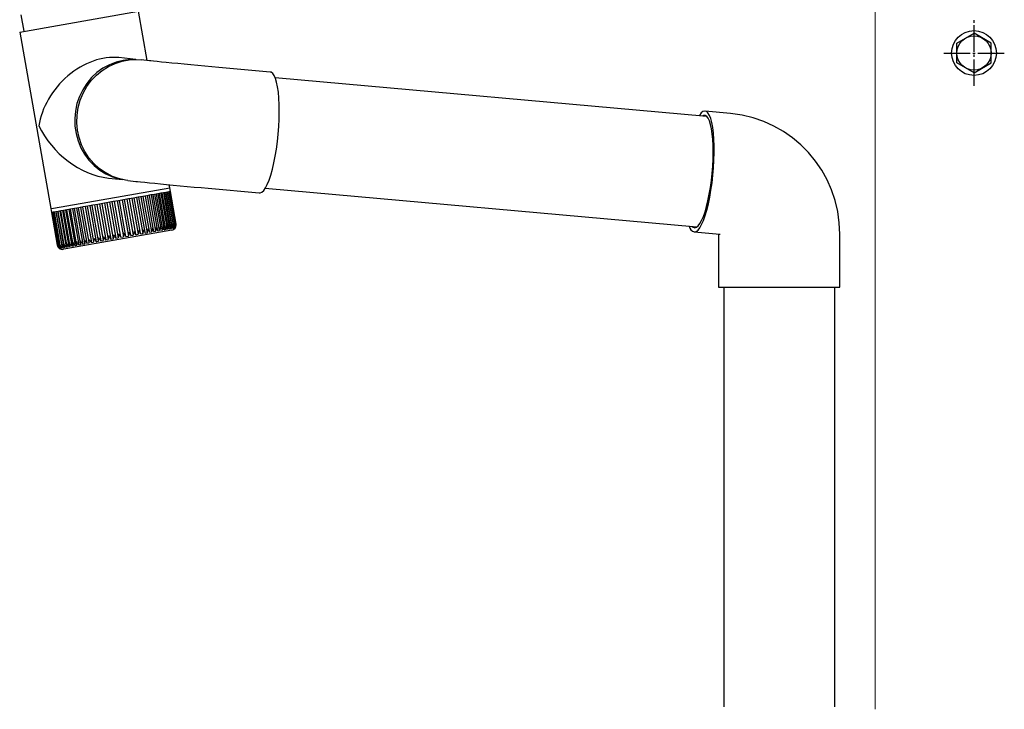
# Model space of a CAD drawing. Extents: x 0 to 2180, y 0 to 3206.
# Drawn here: x 293 to 667, y 410 to 672 of the extents above; entities that cross this region are included whole.
import ezdxf

# ---------------------------------------------------------------- set-up
doc = ezdxf.new("R2010")
doc.units = 0
doc.linetypes.add('YCENTER_1', pattern=[13, 10, -1, 1, -1])
doc.layers.add('YKK_12', color=2, linetype='CONTINUOUS', lineweight=13)
doc.layers.add('YKK_13', color=4, linetype='CONTINUOUS', lineweight=30)

msp = doc.modelspace()

# ---------------------------------------------------------------- linework, layer by layer
at = {"layer": 'YKK_12'}
msp.add_line((617.8, 688.94), (617.8, 410.12), dxfattribs=at)
at = {"layer": 'YKK_13'}
for p, q in [((293.24, 666.9), (338.34, 674.85)), ((341.65, 656.07), (338.34, 674.85)), ((293.24, 666.9), (305.05, 599.93)), ((648.8, 662.7), (655.3, 666.45)), ((661.8, 662.7), (655.3, 666.45)), ((648.8, 655.19), (648.8, 662.7)), ((661.8, 655.19), (661.8, 662.7)), ((324.53, 652.36), (326.9, 653.85)), ((327.26, 654.49), (324.82, 653.16)), ((326.9, 653.85), (329.42, 655.02)), ((329.84, 655.49), (327.26, 654.49)), ((329.42, 655.02), (332.07, 655.86)), ((332.51, 656.15), (329.84, 655.49)), ((337.34, 656.46), (330.84, 657.19)), ((332.07, 655.86), (334.78, 656.34)), ((335.24, 656.44), (332.51, 656.15)), ((334.78, 656.34), (337.53, 656.45)), ((336.67, 656.46), (335.24, 656.44)), ((337.53, 656.45), (339.38, 656.33)), ((342.44, 655.98), (339.38, 656.33)), ((342.98, 655.93), (342.46, 655.98)), ((344.02, 655.82), (342.98, 655.93)), ((345.37, 655.68), (344.02, 655.82)), ((346.99, 655.52), (345.37, 655.68)), ((348.87, 655.33), (346.99, 655.52)), ((350.95, 655.13), (348.87, 655.33)), ((353.23, 654.91), (350.95, 655.13)), ((355.65, 654.69), (353.23, 654.91)), ((358.19, 654.45), (355.65, 654.69)), ((360.81, 654.21), (358.19, 654.45)), ((363.47, 653.96), (360.81, 654.21)), ((366.13, 653.72), (363.47, 653.96)), ((655.3, 651.44), (648.8, 655.19)), ((655.3, 651.44), (661.8, 655.19)), ((320.41, 648.51), (322.36, 650.57)), ((322.56, 651.52), (320.5, 649.6)), ((322.36, 650.57), (324.53, 652.36)), ((324.82, 653.16), (322.56, 651.52)), ((368.76, 653.48), (366.13, 653.72)), ((368.85, 653.47), (368.76, 653.48)), ((388.26, 651.73), (368.85, 653.47)), ((388.62, 651.64), (388.26, 651.73)), ((389.22, 651.21), (388.62, 651.64)), ((389.78, 650.41), (389.22, 651.21)), ((390.28, 649.28), (389.78, 650.41)), ((318.69, 647.43), (317.15, 645.04)), ((320.5, 649.6), (318.69, 647.43)), ((318.72, 646.21), (320.41, 648.51)), ((553.96, 634.84), (390.16, 649.55)), ((390.72, 647.83), (390.28, 649.28)), ((391.09, 646.08), (390.72, 647.83)), ((317.15, 645.04), (315.9, 642.46)), ((316.22, 641.05), (317.32, 643.71)), ((317.32, 643.71), (318.72, 646.21)), ((391.37, 644.05), (391.09, 646.08)), ((391.58, 641.78), (391.37, 644.05)), ((314.97, 639.75), (314.37, 636.94)), ((315.9, 642.46), (314.97, 639.75)), ((315.45, 638.27), (316.22, 641.05)), ((391.71, 639.31), (391.58, 641.78)), ((391.74, 636.68), (391.71, 639.31)), ((314.37, 636.94), (314.1, 634.08)), ((314.93, 632.53), (315.02, 635.42)), ((315.02, 635.42), (315.45, 638.27)), ((391.69, 633.92), (391.74, 636.68)), ((551.1, 635.31), (550.97, 635.11)), ((551.79, 636.2), (551.1, 635.31)), ((552.48, 636.74), (551.79, 636.2)), ((552.69, 635.28), (552.15, 635.01)), ((553.14, 636.92), (552.48, 636.74)), ((553.31, 635.28), (552.69, 635.28)), ((553.78, 636.74), (553.14, 636.92)), ((562.95, 636.04), (553.25, 636.92)), ((553.89, 634.93), (553.31, 635.28)), ((554.37, 636.2), (553.78, 636.74)), ((554.91, 635.31), (554.37, 636.2)), ((555.4, 634.09), (554.91, 635.31)), ((314.1, 634.08), (314.19, 631.2)), ((315.18, 629.66), (314.93, 632.53)), ((391.55, 631.08), (391.69, 633.92)), ((554.43, 634.24), (553.89, 634.93)), ((554.92, 633.22), (554.43, 634.24)), ((555.34, 631.87), (554.92, 633.22)), ((555.7, 630.24), (555.34, 631.87)), ((555.81, 632.54), (555.4, 634.09)), ((556.16, 630.71), (555.81, 632.54)), ((314.19, 631.2), (314.61, 628.37)), ((314.61, 628.37), (315.37, 625.62)), ((315.78, 626.85), (315.18, 629.66)), ((391.03, 625.34), (391.33, 628.2)), ((391.33, 628.2), (391.55, 631.08)), ((555.98, 628.34), (555.7, 630.24)), ((556.18, 626.2), (555.98, 628.34)), ((556.43, 628.61), (556.16, 630.71)), ((556.61, 626.29), (556.43, 628.61)), ((315.37, 625.62), (316.45, 622.99)), ((316.71, 624.14), (315.78, 626.85)), ((317.95, 621.58), (316.71, 624.14)), ((390.65, 622.53), (391.03, 625.34)), ((556.3, 623.87), (556.18, 626.2)), ((556.34, 621.37), (556.3, 623.87)), ((556.71, 623.76), (556.61, 626.29)), ((316.45, 622.99), (317.84, 620.53)), ((317.84, 620.53), (319.52, 618.28)), ((319.49, 619.21), (317.95, 621.58)), ((390.2, 619.82), (390.65, 622.53)), ((556.29, 618.75), (556.34, 621.37)), ((556.64, 618.3), (556.72, 621.09)), ((556.72, 621.09), (556.71, 623.76)), ((321.31, 617.06), (319.49, 619.21)), ((319.52, 618.28), (321.45, 616.26)), ((323.37, 615.18), (321.31, 617.06)), ((389.12, 614.86), (389.69, 617.25)), ((389.69, 617.25), (390.2, 619.82)), ((556.16, 616.06), (556.29, 618.75)), ((556.48, 615.45), (556.64, 618.3)), ((321.45, 616.26), (323.61, 614.52)), ((325.64, 613.58), (323.37, 615.18)), ((323.61, 614.52), (325.97, 613.09)), ((328.09, 612.29), (325.64, 613.58)), ((325.97, 613.09), (328.48, 611.97)), ((387.86, 610.78), (388.51, 612.69)), ((388.51, 612.69), (389.12, 614.86)), ((555.66, 610.61), (555.95, 613.32)), ((555.95, 613.32), (556.16, 616.06)), ((556.24, 612.57), (556.48, 615.45)), ((326.92, 611.54), (332.23, 610.94)), ((330.67, 611.34), (328.09, 612.29)), ((328.48, 611.97), (331.1, 611.19)), ((333.35, 610.74), (330.67, 611.34)), ((331.1, 611.19), (331.57, 611.09)), ((334.24, 610.62), (333.35, 610.74)), ((334.24, 610.62), (337.31, 610.27)), ((337.31, 610.27), (337.87, 610.21)), ((337.87, 610.21), (339.11, 610.08)), ((339.11, 610.08), (340.7, 609.92)), ((340.7, 609.92), (342.48, 609.74)), ((342.48, 609.74), (344.47, 609.54)), ((344.47, 609.54), (346.65, 609.33)), ((346.65, 609.33), (348.99, 609.11)), ((348.99, 609.11), (351.47, 608.88)), ((350.15, 607.88), (349.95, 609.02)), ((386.49, 607.83), (387.19, 609.15)), ((387.19, 609.15), (387.86, 610.78)), ((555.29, 607.94), (555.66, 610.61)), ((555.51, 606.93), (555.91, 609.71)), ((555.91, 609.71), (556.24, 612.57)), ((306.06, 600.11), (350.15, 607.88)), ((344.43, 605.35), (343.03, 605.11)), ((343.73, 605.23), (346.13, 591.62)), ((345.7, 605.58), (344.43, 605.35)), ((346.85, 592.37), (344.56, 605.37)), ((345, 605.45), (347.4, 591.84)), ((346.83, 605.78), (345.7, 605.58)), ((348.08, 592.66), (345.8, 605.59)), ((346.15, 605.66), (348.55, 592.04)), ((347.82, 605.95), (346.83, 605.78)), ((349.18, 592.94), (346.91, 605.79)), ((347.15, 605.83), (349.55, 592.22)), ((348.66, 606.1), (347.82, 605.95)), ((350.13, 593.2), (347.88, 605.96)), ((348.01, 605.98), (350.41, 592.37)), ((349.34, 606.22), (348.66, 606.1)), ((350.93, 593.42), (348.7, 606.11)), ((348.72, 606.11), (351.12, 592.5)), ((349.86, 606.31), (349.34, 606.22)), ((351.59, 593.62), (349.36, 606.22)), ((350.21, 606.37), (349.86, 606.31)), ((352.08, 593.8), (349.87, 606.31)), ((350.41, 606.41), (350.15, 607.88)), ((350.38, 606.4), (350.21, 606.37)), ((352.38, 594.09), (350.21, 606.37)), ((350.41, 606.41), (350.38, 606.4)), ((352.55, 594.1), (350.38, 606.4)), ((352.56, 594.1), (350.39, 606.4)), ((351.47, 608.88), (354.06, 608.63)), ((354.06, 608.63), (356.72, 608.39)), ((356.72, 608.39), (359.41, 608.14)), ((359.41, 608.14), (362.11, 607.89)), ((362.11, 607.89), (364.74, 607.66)), ((364.74, 607.66), (384.15, 605.91)), ((384.15, 605.91), (384.44, 605.92)), ((384.44, 605.92), (385.11, 606.21)), ((385.11, 606.21), (385.8, 606.85)), ((385.8, 606.85), (386.49, 607.83)), ((386.41, 607.72), (550.19, 593.01)), ((554.37, 602.96), (554.86, 605.38)), ((554.86, 605.38), (555.29, 607.94)), ((555.04, 604.25), (555.51, 606.93)), ((322.89, 601.55), (321, 601.22)), ((322.51, 601.49), (324.88, 588.03)), ((324.83, 601.9), (322.89, 601.55)), ((323.48, 601.66), (325.88, 588.05)), ((324.4, 601.82), (326.8, 588.21)), ((326.79, 602.24), (324.83, 601.9)), ((325.38, 601.99), (327.78, 588.38)), ((326.32, 602.16), (328.72, 588.55)), ((328.76, 602.59), (326.79, 602.24)), ((327.3, 602.33), (329.7, 588.72)), ((328.24, 602.5), (330.64, 588.89)), ((330.72, 602.93), (328.76, 602.59)), ((331.63, 589.06), (329.23, 602.67)), ((330.17, 602.84), (332.57, 589.22)), ((332.66, 603.28), (330.72, 602.93)), ((333.55, 589.4), (331.15, 603.01)), ((332.07, 603.17), (334.47, 589.56)), ((334.56, 603.61), (332.66, 603.28)), ((335.44, 589.73), (333.04, 603.34)), ((333.94, 603.5), (336.34, 589.89)), ((336.41, 603.94), (334.56, 603.61)), ((337.27, 590.26), (334.9, 603.67)), ((335.77, 603.82), (338.17, 590.21)), ((338.2, 604.25), (336.41, 603.94)), ((339.07, 590.64), (336.72, 603.99)), ((337.53, 604.14), (339.93, 590.52)), ((339.9, 604.55), (338.2, 604.25)), ((340.8, 591.02), (338.46, 604.3)), ((339.22, 604.43), (341.62, 590.82)), ((341.52, 604.84), (339.9, 604.55)), ((342.46, 591.38), (340.13, 604.59)), ((340.83, 604.72), (343.23, 591.1)), ((343.03, 605.11), (341.52, 604.84)), ((344.03, 591.73), (341.71, 604.87)), ((342.33, 604.98), (344.73, 591.37)), ((345.5, 592.06), (343.19, 605.13)), ((553.82, 600.72), (554.37, 602.96)), ((553.94, 599.4), (554.52, 601.73)), ((554.52, 601.73), (555.04, 604.25)), ((305.05, 599.93), (306.06, 600.11)), ((305.05, 599.93), (305.31, 598.45)), ((305.32, 598.46), (305.31, 598.45)), ((305.49, 598.49), (305.32, 598.46)), ((305.32, 598.46), (307.5, 586.13)), ((305.48, 598.49), (307.68, 586.05)), ((305.82, 598.54), (305.49, 598.49)), ((305.81, 598.54), (308.02, 586.03)), ((306.32, 598.63), (305.82, 598.54)), ((306.3, 598.63), (308.52, 586.03)), ((306.99, 598.75), (306.32, 598.63)), ((306.95, 598.74), (309.19, 586.06)), ((306.95, 598.74), (309.35, 585.13)), ((307.81, 598.9), (306.99, 598.75)), ((307.64, 598.86), (310.04, 585.25)), ((307.76, 598.89), (310.01, 586.12)), ((308.79, 599.07), (307.81, 598.9)), ((308.48, 599.01), (310.88, 585.4)), ((308.72, 599.06), (310.98, 586.21)), ((309.91, 599.27), (308.79, 599.07)), ((309.48, 599.19), (311.88, 585.58)), ((309.81, 599.25), (312.09, 586.33)), ((311.17, 599.49), (309.91, 599.27)), ((310.61, 599.39), (313.01, 585.78)), ((311.05, 599.47), (313.34, 586.48)), ((312.56, 599.73), (311.17, 599.49)), ((311.87, 599.61), (314.27, 586)), ((312.4, 599.7), (314.7, 586.64)), ((314.06, 600), (312.56, 599.73)), ((313.26, 599.86), (315.66, 586.24)), ((313.87, 599.96), (316.19, 586.83)), ((315.67, 600.28), (314.06, 600)), ((314.76, 600.12), (317.16, 586.51)), ((315.44, 600.24), (317.77, 587.03)), ((317.37, 600.58), (315.67, 600.28)), ((316.35, 600.4), (318.75, 586.79)), ((317.11, 600.53), (319.45, 587.25)), ((319.15, 600.89), (317.37, 600.58)), ((318.04, 600.7), (320.44, 587.09)), ((318.85, 600.84), (321.2, 587.5)), ((321, 601.22), (319.15, 600.89)), ((319.8, 601.01), (322.2, 587.4)), ((320.65, 601.16), (323.02, 587.76)), ((321.62, 601.33), (324.02, 587.72)), ((552.62, 596.92), (553.24, 598.69)), ((553.24, 598.69), (553.82, 600.72)), ((553.31, 597.31), (553.94, 599.4)), ((550.65, 593.39), (551.31, 594.25)), ((551.31, 594.25), (551.97, 595.43)), ((551.97, 595.43), (552.62, 596.92)), ((551.97, 593.93), (552.65, 595.47)), ((552.65, 595.47), (553.31, 597.31)), ((350.96, 591.78), (310.72, 584.69)), ((339.08, 590.37), (339.93, 590.52)), ((340.81, 590.68), (341.62, 590.82)), ((342.45, 590.97), (343.23, 591.1)), ((344.01, 591.24), (344.73, 591.37)), ((345.46, 591.5), (346.13, 591.62)), ((346.8, 591.73), (347.4, 591.84)), ((348.01, 591.95), (348.55, 592.04)), ((349.08, 592.14), (349.55, 592.22)), ((350.01, 592.3), (350.41, 592.37)), ((350.79, 592.44), (351.12, 592.5)), ((351.42, 592.55), (351.66, 592.59)), ((351.58, 593.06), (351.66, 592.59)), ((351.88, 592.63), (352.05, 592.66)), ((352, 592.91), (352.05, 592.66)), ((352.18, 592.68), (352.26, 592.7)), ((548.39, 593.17), (548.77, 592.86)), ((548.77, 592.86), (549.37, 592.69)), ((549.13, 591.1), (558.84, 590.23)), ((549.24, 591.1), (549.9, 591.28)), ((549.37, 592.69), (550, 592.86)), ((549.9, 591.28), (550.59, 591.82)), ((550, 592.86), (550.65, 593.39)), ((550.59, 591.82), (551.28, 592.7)), ((551.28, 592.7), (551.97, 593.93)), ((558.35, 590.22), (558.35, 570.22)), ((558.35, 590.22), (558.94, 590.22)), ((604.35, 570.22), (604.35, 590.22)), ((317.16, 586.51), (317.92, 586.64)), ((318.75, 586.79), (319.57, 586.93)), ((320.44, 587.09), (321.29, 587.24)), ((321.32, 588.58), (321.32, 588.58)), ((321.32, 588.58), (321.81, 587.94)), ((321.81, 587.94), (322.09, 587.57)), ((322.09, 587.57), (322.2, 587.4)), ((322.2, 587.4), (323.08, 587.55)), ((324.02, 587.72), (324.92, 587.88)), ((325.88, 588.05), (326.81, 588.21)), ((327.78, 588.38), (328.72, 588.55)), ((329.7, 588.72), (330.64, 588.89)), ((331.63, 589.06), (332.57, 589.22)), ((333.54, 589.4), (334.47, 589.56)), ((335.43, 589.73), (336.34, 589.89)), ((337.28, 590.06), (338.17, 590.21)), ((307.66, 586.17), (307.66, 586.18)), ((307.73, 585.86), (307.66, 586.17)), ((308.4, 585.21), (308.44, 584.97)), ((308.44, 584.97), (308.6, 585)), ((308.73, 585.49), (308.81, 585.04)), ((308.81, 585.04), (309.05, 585.08)), ((309.35, 585.13), (309.66, 585.19)), ((310.72, 584.69), (309.79, 584.52)), ((310.04, 585.25), (310.43, 585.32)), ((310.88, 585.4), (311.35, 585.48)), ((311.88, 585.58), (312.41, 585.67)), ((313.01, 585.78), (313.61, 585.88)), ((314.27, 586), (314.94, 586.12)), ((315.66, 586.24), (316.38, 586.37)), ((558.35, 570.22), (604.35, 570.22)), ((560.35, 570.22), (560.35, 411.04)), ((602.35, 570.22), (602.35, 411.04))]:
    msp.add_line(p, q, dxfattribs=at)
at = {"layer": 'YKK_13', "linetype": 'Continuous'}
msp.add_line((293.66, 673.43), (294.76, 667.17), dxfattribs=at)
at = {"layer": 'YKK_13', "linetype": 'YCENTER_1'}
for p, q in [((655.3, 646.44), (655.3, 671.45)), ((643.8, 658.94), (666.8, 658.94))]:
    msp.add_line(p, q, dxfattribs=at)
at = {"layer": 'YKK_13'}
for radius in [8.5, 6.5]:
    msp.add_circle((655.3, 658.94), radius, dxfattribs=at)
for centre, radius, start, end in [((558.61, 590.51), 45.74, 359.6406, 84.5553), ((349.59, 593.88), 2.44, 328.1534, 2.8204), ((350.38, 593.48), 1.72, 330.3146, 17.382), ((350.15, 593.85), 2.24, 327.9986, 5.5174), ((350.62, 593.61), 1.82, 329.2935, 14.3901), ((350.5, 593.79), 2.07, 328.1232, 8.307), ((335.83, 588.56), 5.2, 160.6951, 176.4083), ((328.01, 587.79), 3.84, 19.3634, 40.4789), ((339.63, 588.34), 7.12, 161.2668, 172.8431), ((330.48, 588.55), 3.17, 15.4072, 40.7502), ((345.74, 587.44), 11.47, 162.1168, 169.3708), ((332.78, 589.2), 2.71, 11.3439, 40.7867), ((376.24, 579.67), 41.19, 163.6009, 165.6377), ((334.93, 589.76), 2.37, 7.2097, 40.5746), ((349.04, 587.8), 11.14, 159.8834, 167.4793), ((336.95, 590.26), 2.13, 3.0516, 40.0962), ((329.66, 594.46), 11, 339.0575, 346.8007), ((338.87, 590.71), 1.94, 358.9241, 39.3351), ((280.56, 611.02), 64.31, 341.6963, 343.0266), ((340.66, 591.13), 1.8, 354.8859, 38.2786), ((332.27, 595.46), 11.79, 338.3323, 345.6223), ((342.33, 591.51), 1.7, 350.9959, 36.9209), ((337.82, 594.44), 7.56, 336.0794, 347.4719), ((343.87, 591.86), 1.63, 347.3106, 35.2647), ((340.98, 594.1), 5.72, 334.2096, 349.3027), ((345.28, 592.17), 1.58, 343.8804, 33.3226), ((343.29, 593.97), 4.64, 332.6128, 351.2245), ((346.53, 592.46), 1.56, 340.7477, 31.1165), ((345.12, 593.92), 3.91, 331.2563, 353.2709), ((347.64, 592.72), 1.55, 337.9448, 28.6769), ((346.61, 593.91), 3.39, 330.1295, 355.4542), ((348.58, 592.95), 1.57, 335.4935, 26.0409), ((347.84, 593.9), 3, 329.2318, 357.777), ((349.36, 593.16), 1.6, 333.405, 23.2504), ((350.61, 593.75), 2, 280, 328.5904), ((348.82, 593.9), 2.69, 328.5694, 0.2354), ((349.96, 593.33), 1.65, 331.6809, 20.3494), ((550.08, 593.91), 2.94, 192.3431, 253.21), ((311.58, 586.44), 1.6, 174.7123, 224.1847), ((313.1, 588.02), 3.43, 204.6453, 229.6623), ((312.54, 586.54), 1.59, 172.191, 221.6347), ((314.51, 588.56), 3.98, 206.8871, 228.5087), ((313.66, 586.67), 1.6, 169.8601, 218.7343), ((316.25, 589.27), 4.76, 209.0031, 227.1143), ((314.94, 586.83), 1.63, 167.7507, 215.5108), ((318.46, 590.25), 5.97, 211.0137, 225.4603), ((316.37, 587.01), 1.69, 165.8874, 212.0022), ((321.6, 591.88), 8.19, 212.9718, 223.4947), ((317.94, 587.21), 1.77, 164.2868, 208.2562), ((328.03, 595.97), 14.41, 215.0666, 221.0283), ((319.64, 587.42), 1.88, 162.9573, 204.3274), ((301.89, 574.71), 20.75, 35.6158, 39.7424), ((321.48, 587.64), 2.04, 161.8994, 200.2751), ((390.71, 641.22), 88.71, 216.6473, 217.6074), ((323.44, 587.86), 2.24, 161.1077, 196.1584), ((325.53, 588.07), 2.51, 160.5701, 192.0361), ((277.63, 555.57), 56.44, 34.7255, 36.213), ((327.77, 588.27), 2.87, 160.2726, 187.9608), ((316.4, 582.44), 11.02, 30.5836, 38.1384), ((330.18, 588.44), 3.37, 160.2009, 183.9772), ((321.81, 585.35), 6.7, 26.9043, 39.2277), ((332.81, 588.55), 4.09, 160.3434, 180.1194), ((325.23, 586.8), 4.87, 23.1928, 39.9776), ((309.52, 586.56), 2.07, 191.5172, 231.7828), ((309.83, 586.73), 2.24, 194.3702, 231.8761), ((309.73, 586.33), 1.74, 183.0423, 229.6217), ((310.33, 586.95), 2.44, 197.1238, 231.6971), ((309.45, 586.49), 2, 231.4096, 280), ((310.17, 586.33), 1.68, 180.178, 228.179), ((311.04, 587.24), 2.7, 199.7608, 231.2613), ((310.79, 586.37), 1.63, 177.3878, 226.3679), ((311.96, 587.59), 3.02, 202.2699, 230.5805)]:
    msp.add_arc(centre, radius, start, end, dxfattribs=at)
for major_axis, start_param, end_param in [((17.2, 18.31), 0.498016, 2.341922), ((-19.99, 18.77), 1.07278, 2.370467)]:
    msp.add_ellipse((322.09, 635.13), major_axis=major_axis, ratio=0.726929, start_param=start_param, end_param=end_param, dxfattribs=at)

doc.saveas('drawing.dxf')
